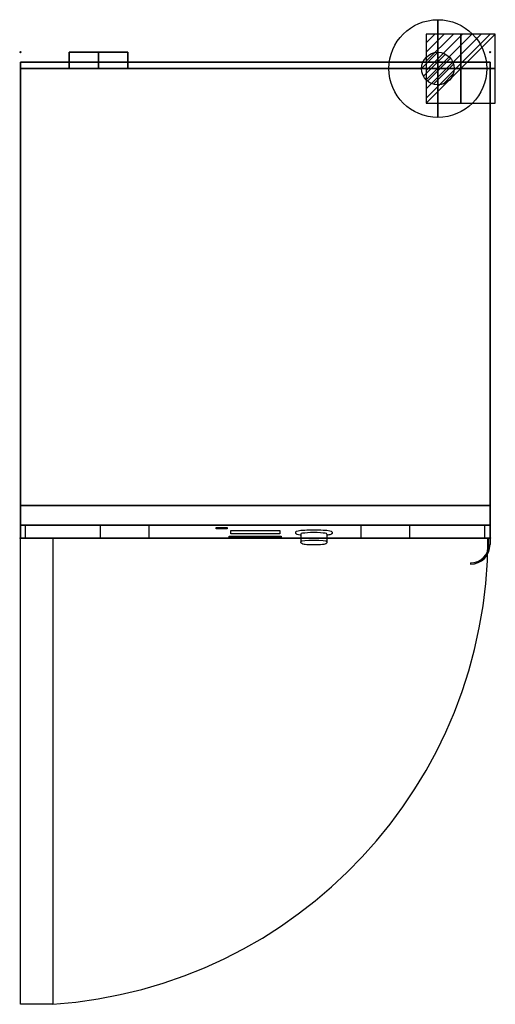
# Model space of a CAD drawing. Extents: x -1 to 728, y -1460 to 50.
import ezdxf

# ---------------------------------------------------------------- set-up
doc = ezdxf.new("R2010")
doc.units = 0
doc.header["$PDMODE"] = 35
for name, color, linetype in [('PQ_200_2D', 1, 'Continuous'), ('PQ_200_3D', 1, 'Continuous'), ('PQ_204_2D', 7, 'Continuous'), ('PQ_204_3D', 7, 'Continuous'), ('PQ_BLUE_3D', 5, 'Continuous'), ('PQ_CON_ELECTRICITY_INT', 7, 'Continuous'), ('PQ_CON_GAS_INT', 7, 'Continuous'), ('PQ_INS_3D', 3, 'Continuous'), ('PQ_WHITE_3D', 7, 'Continuous')]:
    doc.layers.add(name, color=color, linetype=linetype)

# ---------------------------------------------------------------- blocks, each defined once
blk = doc.blocks.new('*X0')
at = {"color": 0}
for p, q in [((200.86, 2209.05), (203.37, 2211.55)), ((201.14, 2207.91), (204.51, 2211.28)), ((201.77, 2207.12), (205.29, 2210.64)), ((202.7, 2206.64), (205.77, 2209.71)), ((204.15, 2206.68), (205.73, 2208.26))]:
    blk.add_line(p, q, dxfattribs=at)
blk = doc.blocks.new('GAS')
for radius in [3, 1]:
    blk.add_circle((0, 0), radius)
at = {"extrusion": (-1, 0, 0)}
for radius in [3, 1]:
    blk.add_circle((0, 0), radius, dxfattribs=at)
at = {"extrusion": (0, -1, 0)}
for radius in [3, 1]:
    blk.add_circle((0, 0), radius, dxfattribs=at)
at = {"xscale": 0.4000000000000909, "yscale": 0.3999999999999773, "zscale": 0.4}
blk.add_blockref('*X0', (-81.345, -883.621), dxfattribs=at)
at = {"extrusion": (-1, 0, 0), "xscale": 0.3999999999999773, "yscale": 0.4, "zscale": 0.4000000000000909}
blk.add_blockref('*X0', (-81.345, -883.621), dxfattribs=at)
at = {"extrusion": (0, -1, 0), "xscale": 0.4000000000000909, "yscale": 0.4, "zscale": 0.3999999999999773}
blk.add_blockref('*X0', (-81.345, -883.621), dxfattribs=at)
blk = doc.blocks.new('*X2')
at = {"color": 0}
for p, q in [((286.774344, 2204.447934), (296.618251, 2214.291842)), ((286.774344, 2205.862148), (295.204037, 2214.291842)), ((286.774344, 2207.276361), (293.789824, 2214.291842)), ((286.774344, 2208.690575), (292.37561, 2214.291842)), ((286.774344, 2210.104788), (290.961397, 2214.291842)), ((286.774344, 2211.519002), (289.547183, 2214.291842)), ((286.774344, 2212.933216), (288.13297, 2214.291842))]:
    blk.add_line(p, q, dxfattribs=at)
blk = doc.blocks.new('ELECTRICITY')
for p, q in [((2.121, 2.121), (-2.121, 2.121)), ((-2.121, 2.121), (-2.121, -2.121)), ((-2.121, -2.121), (2.121, 2.121)), ((2.121, -2.121), (2.121, 2.121)), ((-2.121, -2.121), (2.121, -2.121))]:
    blk.add_line(p, q)
at = {"extrusion": (-1, 0, 0)}
for p, q in [((0, -2.121, 2.121), (0, 2.121, 2.121)), ((0, 2.121, -2.121), (0, -2.121, -2.121)), ((0, 2.121, 2.121), (0, 2.121, -2.121)), ((0, 2.121, -2.121), (0, -2.121, 2.121)), ((0, -2.121, -2.121), (0, -2.121, 2.121))]:
    blk.add_line(p, q, dxfattribs=at)
at = {"extrusion": (0, -1, 0)}
for p, q in [((2.121, 0, 2.121), (-2.121, 0, 2.121)), ((-2.121, 0, -2.121), (2.121, 0, -2.121)), ((-2.121, 0, 2.121), (-2.121, 0, -2.121)), ((-2.121, 0, -2.121), (2.121, 0, 2.121)), ((2.121, 0, -2.121), (2.121, 0, 2.121))]:
    blk.add_line(p, q, dxfattribs=at)
at = {"xscale": 0.4000000000000909, "yscale": 0.3999999999999773, "zscale": 0.3999999999999986}
blk.add_blockref('*X2', (-116.831, -883.595), dxfattribs=at)
at = {"extrusion": (-1, 0, 0), "xscale": 0.3999999999999773, "yscale": 0.3999999999999986, "zscale": 0.4000000000000909}
blk.add_blockref('*X2', (-116.831, -883.595), dxfattribs=at)
at = {"extrusion": (0, -1, 0), "xscale": 0.4000000000000909, "yscale": 0.3999999999999986, "zscale": 0.3999999999999773}
blk.add_blockref('*X2', (-116.831, -883.595), dxfattribs=at)

msp = doc.modelspace()

# ---------------------------------------------------------------- linework, layer by layer
at = {"layer": 'PQ_200_2D'}
for p, q in [((430, -745), (430, -750.7)), ((470, -745), (470, -750.7)), ((718, -755), (718, -745)), ((720, -745), (720, -755)), ((690.3, -785), (690.3, -783))]:
    msp.add_line(p, q, dxfattribs=at)
for points in [[(75, -15), (75, 0), (165, 0), (165, -15)], [(430, -745), (0, -745), (0, -15), (720, -15), (720, -745), (470, -745)]]:
    msp.add_lwpolyline(points, dxfattribs=at)
for radius, start in [(28, 270.5571), (30, 270.5199)]:
    msp.add_arc((690, -755), radius, start, 0, dxfattribs=at)
msp.add_ellipse((450, -750.7), major_axis=(-20, 0), ratio=0.110432, start_param=3.141593, end_param=6.283185, dxfattribs=at)
msp.add_open_spline([(470, -750.7), (470, -751.1), (469.9, -751.5), (469.7, -752.2), (469.5, -752.5), (469.1, -753), (468.8, -753.2), (468.3, -753.6), (468, -753.8), (466.9, -754.3), (466.2, -754.4), (463.9, -754.9), (462.2, -755.1), (458.7, -755.4), (456.9, -755.5), (453.3, -755.6), (451.4, -755.6), (447.6, -755.6), (445.7, -755.5), (442.1, -755.4), (440.5, -755.3), (437.4, -755), (436.1, -754.9), (433.6, -754.4), (432.8, -754.4), (431.2, -753.3), (431, -753.1), (430.6, -752.6), (430.3, -752.2), (430.1, -751.4), (430, -751.1), (430, -750.7)], degree=3, knots=[6.283185, 6.283185, 6.283185, 6.283185, 6.324068, 6.324068, 6.369259, 6.369259, 6.42741, 6.42741, 6.521703, 6.521703, 6.813778, 6.813778, 7.221739, 7.221739, 7.557457, 7.557457, 7.885076, 7.885076, 8.211248, 8.211248, 8.53962, 8.53962, 8.878108, 8.878108, 9.277884, 9.277884, 9.32632, 9.32632, 9.389702, 9.389702, 9.424778, 9.424778, 9.424778, 9.424778], dxfattribs=at)
at = {"layer": 'PQ_200_3D'}
for points, invisible_edges in [([(81, -25, 132.5), (75, -25, 110), (75, 0, 110), (81, 0, 132.5)], 8), ([(75, -25, 110), (81, -25, 87.5), (81, 0, 87.5), (75, 0, 110)], 2), ([(97.5, -25, 149), (81, -25, 132.5), (81, 0, 132.5), (97.5, 0, 149)], 10), ([(81, -25, 87.5), (97.5, -25, 71), (97.5, 0, 71), (81, 0, 87.5)], 10), ([(120, -25, 155), (97.5, -25, 149), (97.5, 0, 149), (120, 0, 155)], 2), ([(97.5, -25, 71), (120, -25, 65), (120, 0, 65), (97.5, 0, 71)], 8), ([(142.5, -25, 149), (120, -25, 155), (120, 0, 155), (142.5, 0, 149)], 8), ([(120, -25, 65), (142.5, -25, 71), (142.5, 0, 71), (120, 0, 65)], 2), ([(159, -25, 132.5), (142.5, -25, 149), (142.5, 0, 149), (159, 0, 132.5)], 10), ([(142.5, -25, 71), (159, -25, 87.5), (159, 0, 87.5), (142.5, 0, 71)], 10), ([(165, -25, 110), (159, -25, 132.5), (159, 0, 132.5), (165, 0, 110)], 2), ([(159, -25, 87.5), (165, -25, 110), (165, 0, 110), (159, 0, 87.5)], 8)]:
    msp.add_3dface(points, dxfattribs=dict(at, invisible_edges=invisible_edges))
for points in [[(0, -15, 1130), (0, -725, 1130), (720, -725, 1130), (720, -15, 1130)], [(0, -725, 1080), (0, -15, 1080), (720, -15, 1080), (720, -725, 1080)], [(0, -15, 1080), (0, -15, 1130), (720, -15, 1130), (720, -15, 1080)], [(0, -15, 1130), (0, -15, 1080), (0, -725, 1080), (0, -725, 1130)], [(720, -15, 1130), (720, -15, 1080), (720, -725, 1080), (720, -725, 1130)], [(0, -25, 30), (0, -695, 30), (0, -695, 1080), (0, -25, 1080)], [(0, -25, 30), (0, -25, 1080), (720, -25, 1080), (720, -25, 30)], [(720, -25, 30), (720, -695, 30), (720, -695, 1080), (720, -25, 1080)], [(0, -745, 30), (0, -695, 30), (720, -695, 30), (720, -745, 30)], [(0, -745, 895), (720, -745, 895), (720, -695, 895), (0, -695, 895)], [(0, -695, 30), (0, -695, 895), (720, -695, 895), (720, -695, 30)], [(0, -745, 30), (0, -745, 895), (0, -695, 895), (0, -695, 30)], [(0, -745, 900), (0, -695, 900), (720, -695, 900), (720, -745, 900)], [(0, -725, 1080), (720, -725, 1080), (720, -695, 1080), (0, -695, 1080)], [(0, -695, 900), (0, -695, 1080), (720, -695, 1080), (720, -695, 900)], [(0, -745, 900), (0, -725, 1080), (0, -695, 1080), (0, -695, 900)], [(720, -745, 30), (720, -695, 30), (720, -695, 895), (720, -745, 895)], [(720, -745, 900), (720, -695, 900), (720, -695, 1080), (720, -725, 1080)], [(0, -725, 1130), (0, -725, 1080), (720, -725, 1080), (720, -725, 1130)], [(0, -745, 900), (720, -745, 900), (720, -725, 1080), (0, -725, 1080)], [(0, -745, 30), (720, -745, 30), (720, -745, 895), (0, -745, 895)]]:
    msp.add_3dface(points, dxfattribs=at)
at = {"layer": 'PQ_204_2D'}
for p, q in [((8, -744.9), (8, -726.1)), ((123, -744.9), (123, -725)), ((197.5, -744.3), (197.5, -725)), ((422, -735.8), (422, -736.8)), ((430, -738.8), (430, -745)), ((470, -738.8), (470, -745)), ((478, -735.8), (478, -736.8)), ((522.5, -744.3), (522.5, -725)), ((597, -744.9), (597, -725)), ((712, -744.9), (712, -725))]:
    msp.add_line(p, q, dxfattribs=at)
for points in [[(0, -725), (720, -725)], [(50, -745), (50, -1460), (0, -1460), (0, -745)]]:
    msp.add_lwpolyline(points, dxfattribs=at)
for points in [[(322.5, -733.4), (397.5, -733.4), (397.5, -738.4), (322.5, -738.4)], [(320, -741.9), (400, -741.9), (400, -743.6), (320, -743.6)]]:
    msp.add_lwpolyline(points, close=True, dxfattribs=at)
msp.add_arc((0, -745), 716.7, 274.0002, 0, dxfattribs=at)
for centre, major_axis in [((450, -735.8), (28, 0)), ((450, -738.8), (20, 0))]:
    msp.add_ellipse(centre, major_axis=major_axis, ratio=0.110432, start_param=0, end_param=3.141593, dxfattribs=at)
for points, knots in [([(430, -740.7), (429.6, -740.6), (429.2, -740.5), (427, -740.2), (425.5, -739.9), (424, -739.3), (423.5, -739.2), (422.9, -738.7), (422.6, -738.5), (422.2, -737.8), (422, -737.3), (422, -736.8)], [8.7163678, 8.7163678, 8.7163678, 8.7163678, 8.7888332, 8.7888332, 9.1292361, 9.1292361, 9.2770071, 9.2770071, 9.3508925, 9.3508925, 9.424778, 9.424778, 9.424778, 9.424778]), ([(478, -736.8), (478, -737.2), (477.9, -737.6), (477.6, -738.2), (477.3, -738.5), (476.7, -739), (476.3, -739.2), (475.1, -739.7), (474.1, -740), (472, -740.4), (471.1, -740.5), (470, -740.7)], [6.2831853, 6.2831853, 6.2831853, 6.2831853, 6.339247, 6.339247, 6.406733, 6.406733, 6.5398117, 6.5398117, 6.8091626, 6.8091626, 6.9915954, 6.9915954, 6.9915954, 6.9915954])]:
    msp.add_open_spline(points, degree=3, knots=knots, dxfattribs=at)
at = {"layer": 'PQ_204_3D'}
msp.add_3dface([(322.5, -733.4, 1015.9), (397.5, -733.4, 1015.9), (397.5, -738.4, 971.2), (322.5, -738.4, 971.2)], dxfattribs=at)
at = {"layer": 'PQ_BLUE_3D'}
msp.add_3dface([(300.4, -729, 1055.5), (316.9, -729, 1055.5), (316.9, -730.8, 1039.2), (300.4, -730.8, 1039.2)], dxfattribs=at)
at = {"layer": 'PQ_INS_3D'}
for p in [(0, 0), (720, 0), (0, -745), (720, -745)]:
    msp.add_point(p, dxfattribs=at)
at = {"layer": 'PQ_WHITE_3D'}
msp.add_3dface([(320, -741.9, 939.4), (400, -741.9, 939.4), (400, -743.6, 924.5), (320, -743.6, 924.5)], dxfattribs=at)

# ---------------------------------------------------------------- block references
at = {"layer": 'PQ_CON_ELECTRICITY_INT', "xscale": 25, "yscale": 25, "zscale": 25}
msp.add_blockref('ELECTRICITY', (675, -25), dxfattribs=at)
at = {"layer": 'PQ_CON_GAS_INT', "xscale": 25, "yscale": 25, "zscale": 25}
msp.add_blockref('GAS', (640, -25), dxfattribs=at)

# ---------------------------------------------------------------- meshes
at = {"layer": 'PQ_200_3D'}
mesh = msp.add_polyface(dxfattribs=at)
corners = [(0, -695), (720, -695), (720, -25), (0, -25), (0, -695, 30), (720, -695, 30), (720, -25, 30), (0, -25, 30)]
mesh.append_faces([[corners[k] for k in face] for face in [(0, 3, 2, 1), (4, 5, 6, 7), (0, 1, 5, 4), (3, 7, 6, 2), (0, 4, 7, 3), (1, 2, 6, 5)]])

doc.saveas('drawing.dxf')
